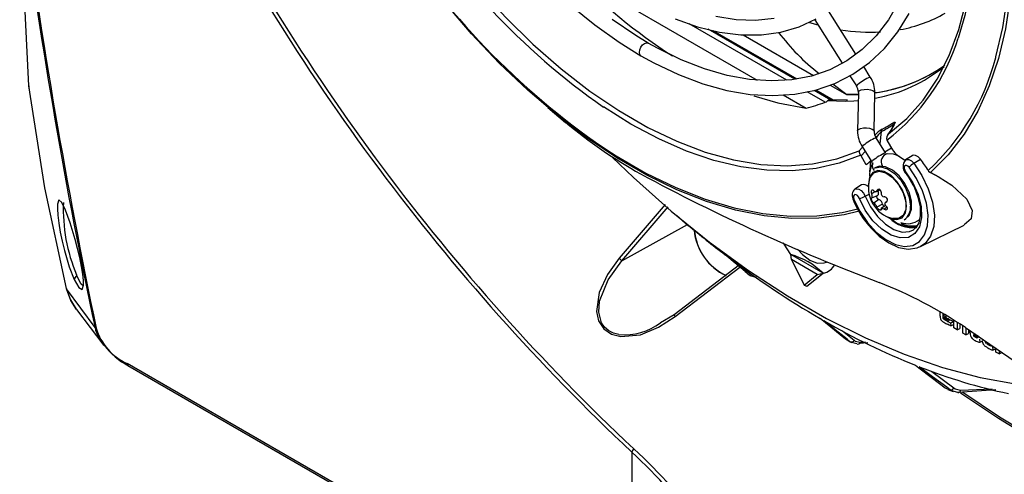
# Model space of a CAD drawing. Extents: x 20 to 1168, y 20 to 820.
# Drawn here: x 805 to 848, y 380 to 400 of the extents above; entities that cross this region are included whole.
import ezdxf

# ---------------------------------------------------------------- set-up
doc = ezdxf.new("R2010")
doc.units = 0
doc.header["$LTSCALE"] = 2
doc.linetypes.add('SLD-SOLID', pattern=[0])
doc.layers.get('0').update_dxf_attribs({"linetype": 'CONTINUOUS'})

msp = doc.modelspace()

# ---------------------------------------------------------------- linework, layer by layer
at = {"color": 7, "linetype": 'SLD-SOLID'}
for p, q in [((828.763, 402.111), (836.856, 397.439)), ((841.169, 398.572), (839.972, 400.471)), ((839.368, 400.08), (840.569, 398.175)), ((838.495, 397.473), (834.706, 399.66)), ((834.921, 399.607), (838.588, 397.491)), ((836.241, 399.417), (839.313, 397.644)), ((841.801, 397.572), (841.512, 398.029)), ((840.913, 397.63), (841.192, 397.188)), ((840.074, 396.562), (839.339, 396.986)), ((839.426, 397.007), (840.177, 396.573)), ((840.046, 397.22), (840.765, 396.805)), ((837.987, 396.787), (838.999, 396.202)), ((840.765, 396.805), (841.277, 396.814)), ((840.781, 396.813), (840.765, 396.805)), ((841.277, 396.821), (840.781, 396.813)), ((841.279, 396.899), (841.244, 395.215)), ((841.964, 395.2), (841.998, 396.884)), ((827.694, 396.236), (828.468, 395.587)), ((842.466, 394.253), (842.051, 394.912)), ((841.442, 394.528), (841.857, 393.869)), ((842.528, 394.814), (842.543, 394.786)), ((842.543, 394.786), (842.771, 394.391)), ((841.397, 394.125), (841.38, 394.151)), ((841.626, 393.729), (841.397, 394.125)), ((842.997, 394.157), (843.313, 393.931)), ((843.626, 394.128), (843.347, 393.943)), ((843.7, 393.795), (843.999, 393.973)), ((842.042, 393.613), (841.985, 393.58)), ((842.315, 393.701), (842.328, 393.672)), ((843.348, 393.943), (843.339, 393.935)), ((843.34, 393.938), (843.347, 393.943)), ((844.332, 393.481), (844.35, 393.455)), ((844.435, 393.393), (844.431, 393.388)), ((844.808, 393.194), (844.431, 393.388)), ((844.435, 393.393), (844.808, 393.194)), ((841.41, 392.849), (841.131, 392.663)), ((841.039, 392.238), (841.039, 392.236)), ((841.126, 392.659), (841.131, 392.663)), ((841.867, 392.285), (842.11, 392.392)), ((842.043, 392.548), (842.233, 392.632)), ((842.175, 392.209), (841.955, 392.052)), ((842.339, 392.006), (842.091, 391.882)), ((842.469, 391.952), (842.283, 391.816)), ((842.529, 392.126), (842.479, 392.091)), ((833.335, 391.507), (833.827, 391.095)), ((843.285, 391.328), (843.342, 391.361)), ((844.001, 390.152), (845.907, 391.095)), ((843.687, 390.891), (843.712, 390.908)), ((844.001, 390.152), (843.951, 390.13)), ((839.736, 388.988), (838.322, 389.804)), ((838.348, 389.583), (838.322, 389.804)), ((836.076, 389.354), (833.22, 387.162)), ((839.483, 388.927), (838.348, 389.583)), ((838.348, 389.583), (838.916, 388.469)), ((807.117, 388.854), (807.093, 388.916)), ((836.329, 389.06), (836.564, 388.881)), ((838.916, 388.469), (839.483, 388.927)), ((839.029, 388.416), (839.736, 388.988)), ((839.483, 388.927), (839.736, 388.988)), ((838.916, 388.469), (839.029, 388.416)), ((806.655, 388.304), (806.653, 388.314)), ((807.9, 386.608), (806.655, 388.304)), ((807.089, 387.402), (808.291, 385.826)), ((833.22, 387.162), (832.628, 386.82)), ((844.859, 387.112), (844.859, 387.287)), ((844.976, 387.221), (844.976, 387.122)), ((844.976, 387.122), (845.093, 387.185)), ((844.977, 387.046), (845.095, 387.109)), ((844.987, 387.001), (845.104, 387.067)), ((845.016, 386.971), (845.129, 387.041)), ((845.065, 386.942), (845.178, 387.012)), ((845.113, 386.916), (845.226, 386.985)), ((845.314, 386.807), (845.319, 386.681)), ((845.431, 386.875), (845.436, 386.74)), ((845.457, 386.592), (845.457, 386.927)), ((845.593, 386.84), (845.593, 386.513)), ((845.71, 386.766), (845.71, 386.572)), ((845.843, 386.369), (845.843, 386.681)), ((845.593, 386.513), (845.457, 386.592)), ((845.593, 386.513), (845.71, 386.572)), ((845.979, 386.29), (845.843, 386.369)), ((845.961, 386.605), (849.799, 383.986)), ((845.979, 386.593), (845.979, 386.29)), ((845.979, 386.29), (846.096, 386.349)), ((846.096, 386.513), (846.096, 386.349)), ((846.171, 386.379), (846.171, 386.462)), ((846.351, 386.22), (846.465, 386.29)), ((846.408, 386.187), (846.521, 386.257)), ((846.453, 386.163), (846.566, 386.233)), ((840.749, 386.086), (840.7, 386.119)), ((840.742, 386.09), (840.982, 385.951)), ((841.687, 385.94), (841.314, 385.905)), ((841.357, 385.966), (841.597, 385.982)), ((846.574, 386.106), (846.588, 385.965)), ((847.143, 385.773), (847.157, 385.618)), ((847.295, 385.531), (847.295, 385.695)), ((847.43, 385.453), (847.295, 385.531)), ((847.43, 385.603), (847.43, 385.453)), ((847.43, 385.453), (847.547, 385.511)), ((831.368, 372.298), (809.298, 385.039)), ((809.339, 384.947), (831.411, 372.206)), ((845.076, 383.971), (845.203, 383.918)), ((845.191, 383.904), (845.43, 383.81)), ((847.287, 383.88), (845.627, 383.774)), ((831.368, 381.156), (831.368, 372.298))]:
    msp.add_line(p, q, dxfattribs=at)
at = {"color": 8, "linetype": 'SLD-SOLID'}
for p, q in [((838.157, 397.437), (833.883, 399.904)), ((839.516, 399.843), (839.153, 399.945)), ((839.833, 396.47), (839.041, 396.927)), ((840.71, 396.505), (839.923, 396.523)), ((842.783, 395.382), (842.774, 395.468)), ((842.279, 395.182), (842.214, 394.654)), ((841.316, 394.343), (841.462, 394.496)), ((841.577, 394.313), (841.397, 394.125)), ((841.811, 393.908), (841.831, 393.911)), ((841.787, 393.429), (841.787, 393.483)), ((841.577, 392.353), (841.745, 392.447)), ((842.004, 392.549), (841.865, 392.466)), ((842.201, 392.658), (842.091, 392.606)), ((832.832, 391.994), (830.814, 389.638)), ((830.935, 389.529), (832.955, 391.887)), ((842.535, 391.872), (842.408, 391.791)), ((842.525, 392.121), (842.497, 392.101)), ((830.935, 389.529), (833.801, 391.117)), ((833.273, 387.091), (836.094, 389.256)), ((840.58, 386.46), (841.094, 386.05)), ((844.485, 384.69), (845.456, 383.966)), ((845.75, 383.868), (847.136, 383.922))]:
    msp.add_line(p, q, dxfattribs=at)
at = {"color": 7, "linetype": 'SLD-SOLID'}
for points in [[(842.528, 418.013), (843.307, 416.476), (844.006, 414.915), (844.622, 413.341), (845.15, 411.764), (845.587, 410.194), (845.93, 408.642), (846.176, 407.118), (846.325, 405.632), (846.374, 404.193), (846.325, 402.812), (846.176, 401.497), (845.93, 400.258), (845.647, 399.279)], [(847.285, 398.431), (847.29, 398.449), (847.596, 399.739), (847.801, 401.111), (847.904, 402.555), (847.904, 404.064), (847.801, 405.628), (847.596, 407.237), (847.29, 408.88), (846.885, 410.549), (846.383, 412.232), (845.788, 413.919), (845.103, 415.599), (844.332, 417.263)], [(844.435, 417.309), (845.21, 415.636), (845.899, 413.946), (846.498, 412.249), (847.002, 410.557), (847.41, 408.879), (847.718, 407.226), (847.924, 405.608), (848.028, 404.035), (848.028, 402.518), (847.924, 401.065), (847.718, 399.685), (847.41, 398.388), (847.002, 397.18), (846.498, 396.071), (845.899, 395.065), (845.21, 394.171), (844.435, 393.393)], [(842.59, 395.079), (843.391, 395.755), (844.106, 396.556), (844.728, 397.476), (845.253, 398.509), (845.679, 399.646), (846, 400.88), (846.216, 402.202), (846.324, 403.601), (846.324, 405.069), (846.216, 406.593), (846, 408.164), (845.679, 409.769), (845.253, 411.397), (844.728, 413.037), (844.168, 414.523)], [(804.998, 397.191), (804.657, 404.307), (804.605, 405.998)], [(821.551, 405.753), (822.537, 404.259), (823.588, 402.827), (824.696, 401.469), (825.853, 400.194), (827.05, 399.012), (828.28, 397.931), (829.532, 396.959), (830.798, 396.103), (832.069, 395.369), (833.335, 394.763), (834.587, 394.29), (835.816, 393.951), (837.014, 393.751), (838.171, 393.69), (839.279, 393.769), (840.33, 393.987), (841.316, 394.343)], [(841.307, 391.698), (840.662, 391.545), (839.543, 391.395), (838.374, 391.379), (837.16, 391.497), (835.911, 391.747), (834.633, 392.129), (833.336, 392.64), (832.025, 393.277), (830.711, 394.036), (829.401, 394.911), (828.103, 395.899), (826.826, 396.992), (825.577, 398.184), (824.363, 399.467), (823.193, 400.834), (822.074, 402.275), (821.013, 403.783)], [(843.048, 400.864), (842.591, 400.074), (842.057, 399.377), (841.451, 398.779), (840.775, 398.283), (840.032, 397.893), (839.229, 397.614), (838.371, 397.449), (837.468, 397.398), (836.524, 397.462), (835.548, 397.639), (834.546, 397.928), (833.524, 398.328), (832.49, 398.835), (832.089, 399.058)], [(828.704, 400.707), (829.754, 399.853), (830.819, 399.094), (831.769, 398.504)], [(832.089, 399.058), (831.544, 399.387), (830.508, 400.09)], [(831.769, 398.504), (832.336, 398.192), (833.41, 397.68), (834.475, 397.277), (835.524, 396.988), (836.549, 396.814), (837.542, 396.758), (838.495, 396.819), (839.4, 396.998), (840.252, 397.291), (841.042, 397.696), (841.767, 398.209), (842.422, 398.827), (843.003, 399.544), (843.506, 400.358)], [(833.275, 400.123), (834.251, 399.772), (835.21, 399.536), (836.142, 399.417), (837.039, 399.416), (837.893, 399.533), (838.694, 399.766), (839.436, 400.112)], [(837.594, 400.126), (836.785, 400.044), (835.934, 400.077), (835.05, 400.223)], [(831.769, 398.504), (831.72, 398.561), (831.703, 398.651), (831.72, 398.761), (831.769, 398.874), (831.843, 398.973), (831.929, 399.043), (832.016, 399.073), (832.089, 399.059)], [(831.769, 398.504), (831.72, 398.561), (831.703, 398.651), (831.72, 398.761), (831.769, 398.874), (831.843, 398.973), (831.929, 399.043), (832.016, 399.073), (832.089, 399.058)], [(806.653, 388.314), (805.704, 392.728), (804.998, 397.191)], [(804.998, 397.191), (805.007, 397.109), (805.015, 397.085)], [(840.173, 397.264), (840.716, 396.854), (840.781, 396.813)], [(836.709, 396.745), (837.759, 396.436), (838.999, 396.202)], [(840.805, 396.559), (840.763, 396.556), (840.031, 396.578)], [(841.271, 396.537), (841.076, 396.522), (840.71, 396.505)], [(842.752, 395.332), (842.693, 395.244), (842.557, 395.038)], [(842.776, 395.359), (842.64, 395.154), (842.59, 395.079)], [(842.83, 395.468), (842.83, 395.469), (842.823, 395.453), (842.791, 395.395), (842.749, 395.329)], [(842.808, 395.571), (842.844, 395.591), (842.881, 395.59), (842.88, 395.551), (842.776, 395.359)], [(830.53, 394.054), (831.451, 393.174), (833.1, 391.706), (834.775, 390.349), (836.469, 389.111), (838.174, 387.996), (839.883, 387.01), (841.588, 386.156), (843.282, 385.439), (844.958, 384.861), (846.607, 384.425), (848.223, 384.133), (849.799, 383.986)], [(843.061, 394.106), (842.808, 394.194), (842.531, 394.206)], [(843.999, 393.973), (843.89, 394.082), (843.774, 394.143), (843.669, 394.148), (843.626, 394.128)], [(841.083, 392.229), (841.344, 391.697), (841.677, 391.206), (842.062, 390.786), (842.477, 390.46), (842.897, 390.247), (843.299, 390.161), (843.66, 390.205), (843.958, 390.377), (844.176, 390.667), (844.302, 391.059), (844.328, 391.529), (844.253, 392.051), (844.082, 392.595), (843.823, 393.128), (843.493, 393.621)], [(841.787, 393.483), (841.795, 393.518), (841.806, 393.691)], [(841.806, 393.691), (841.806, 393.857), (841.811, 393.908)], [(841.985, 393.58), (842.012, 393.595), (842.266, 393.64), (842.559, 393.556), (842.861, 393.353), (843.138, 393.053), (843.36, 392.688), (843.504, 392.297), (843.554, 391.924)], [(843.342, 391.361), (843.5, 391.515), (843.598, 391.789), (843.598, 392.138), (843.5, 392.526), (843.314, 392.909), (843.061, 393.246), (842.768, 393.501), (842.466, 393.646), (842.189, 393.666), (842.042, 393.613)], [(843.493, 393.621), (843.441, 393.672), (843.386, 393.701), (843.337, 393.704), (843.3, 393.678), (843.281, 393.63), (843.283, 393.565), (843.306, 393.495), (843.346, 393.428)], [(843.346, 393.428), (843.661, 392.947), (843.893, 392.426), (844.024, 391.904), (844.044, 391.422), (843.951, 391.017), (843.753, 390.72), (843.465, 390.553), (843.108, 390.53), (842.711, 390.653), (842.304, 390.911), (841.917, 391.285), (841.582, 391.747), (841.323, 392.26)], [(841.767, 393.108), (841.793, 393.182), (841.95, 393.384), (842.188, 393.454), (842.475, 393.383), (842.773, 393.179), (843.04, 392.871), (843.241, 392.5), (843.349, 392.117), (843.349, 391.772), (843.241, 391.513), (843.04, 391.374), (842.773, 391.375), (842.767, 391.376)], [(843.33, 393.387), (843.476, 393.185), (843.662, 392.854)], [(844.35, 393.455), (844.398, 393.408), (844.431, 393.388)], [(844.808, 393.194), (845.364, 392.842), (846.017, 392.232), (846.262, 391.738), (846.212, 391.366), (845.905, 391.099)], [(842.091, 392.606), (842.109, 392.637), (842.137, 392.66), (842.17, 392.666), (842.201, 392.658), (842.229, 392.636), (842.252, 392.605), (842.266, 392.566), (842.272, 392.522), (842.271, 392.502)], [(843.662, 392.854), (843.715, 392.76), (843.886, 392.317), (843.977, 391.887), (843.985, 391.504), (843.916, 391.194), (843.785, 390.976), (843.701, 390.916)], [(841.323, 392.26), (841.286, 392.328), (841.236, 392.383), (841.181, 392.418), (841.13, 392.425), (841.089, 392.406), (841.066, 392.362), (841.064, 392.3), (841.083, 392.229)], [(841.865, 392.466), (841.855, 392.502), (841.851, 392.549), (841.854, 392.59), (841.865, 392.62), (841.881, 392.638), (841.901, 392.642), (841.922, 392.633), (841.944, 392.611), (841.955, 392.594)], [(841.955, 392.052), (841.934, 392.068), (841.911, 392.096), (841.888, 392.133), (841.87, 392.172), (841.858, 392.209), (841.851, 392.241), (841.852, 392.266), (841.86, 392.281), (841.865, 392.284)], [(841.865, 392.284), (841.877, 392.293), (841.885, 392.319), (841.887, 392.355), (841.882, 392.397), (841.872, 392.442), (841.865, 392.466)], [(842.091, 392.606), (842.072, 392.571), (842.045, 392.549), (842.017, 392.544), (841.989, 392.554), (841.965, 392.578), (841.955, 392.594)], [(842.097, 392.386), (842.088, 392.378), (842.079, 392.356), (842.079, 392.327), (842.087, 392.295), (842.103, 392.263), (842.125, 392.237), (842.15, 392.218), (842.175, 392.209)], [(842.12, 392.582), (842.124, 392.575), (842.139, 392.54), (842.148, 392.506), (842.151, 392.473), (842.148, 392.443), (842.139, 392.419), (842.124, 392.401), (842.11, 392.392)], [(842.497, 392.101), (842.522, 392.117), (842.544, 392.149), (842.552, 392.187), (842.546, 392.227), (842.528, 392.264), (842.501, 392.296), (842.467, 392.319), (842.429, 392.331), (842.408, 392.332)], [(806.615, 391.739), (806.447, 392.087), (806.323, 392.193), (806.258, 392.015), (806.254, 391.808), (806.273, 391.526), (806.315, 391.179), (806.38, 390.79), (806.463, 390.386), (806.56, 389.984), (806.775, 389.262), (806.992, 388.708)], [(842.271, 391.779), (842.27, 391.758), (842.259, 391.745), (842.237, 391.744), (842.21, 391.755), (842.179, 391.775), (842.149, 391.802), (842.121, 391.834), (842.099, 391.868), (842.091, 391.882)], [(842.271, 391.779), (842.273, 391.803), (842.289, 391.819), (842.316, 391.824), (842.35, 391.817), (842.389, 391.801), (842.408, 391.791)], [(842.408, 391.791), (842.446, 391.773), (842.486, 391.765), (842.519, 391.769), (842.541, 391.785), (842.551, 391.809), (842.549, 391.839), (842.535, 391.872), (842.511, 391.905), (842.497, 391.919)], [(842.497, 391.919), (842.469, 391.951), (842.45, 391.993), (842.446, 392.032), (842.457, 392.065), (842.48, 392.091), (842.497, 392.101)], [(806.992, 388.708), (807.186, 388.366), (807.33, 388.274), (807.399, 388.463), (807.398, 388.669), (807.369, 388.947), (807.314, 389.287), (807.236, 389.668), (807.14, 390.071), (807.034, 390.468), (806.815, 391.189), (806.615, 391.739)], [(841.858, 390.94), (842.189, 390.612), (842.608, 390.313), (843.038, 390.118), (843.462, 390.041), (843.852, 390.093), (843.938, 390.138)], [(838.322, 389.804), (838.032, 390.256), (838.002, 390.314)], [(836.327, 389.061), (836.227, 389.145), (835.827, 389.48), (835.449, 389.796)], [(835.611, 389.673), (835.717, 389.585), (836.143, 389.23), (836.547, 388.894)], [(838.619, 390.043), (838.834, 389.806), (839.159, 389.559), (839.484, 389.431), (839.777, 389.434), (839.888, 389.477)], [(830.814, 389.638), (830.305, 388.934), (829.944, 388.149), (829.827, 387.307), (829.919, 386.897), (830.144, 386.549), (830.487, 386.316), (830.894, 386.212), (831.745, 386.296), (832.546, 386.62), (833.273, 387.091)], [(830.81, 386.304), (830.567, 386.367), (830.361, 386.471), (830.182, 386.623), (830.048, 386.817), (829.926, 387.277), (829.964, 387.766), (830.334, 388.7), (830.935, 389.529)], [(836.547, 388.894), (836.74, 388.822), (836.809, 388.822)], [(806.653, 388.314), (806.649, 388.309), (806.649, 388.309)], [(806.659, 388.294), (806.655, 388.296), (806.652, 388.299), (806.655, 388.304)], [(806.659, 388.294), (806.825, 387.826), (807.074, 387.42)], [(833.22, 387.162), (833.219, 387.164), (833.22, 387.162), (833.224, 387.156), (833.23, 387.148), (833.238, 387.137), (833.249, 387.124), (833.26, 387.108), (833.273, 387.091)], [(840.7, 386.119), (840.576, 386.219), (840.082, 386.62), (839.614, 386.999)], [(840.922, 385.991), (840.792, 386.095), (840.271, 386.511), (839.777, 386.904)], [(845.181, 386.88), (845.216, 386.902), (845.255, 386.926), (845.294, 386.95)], [(845.319, 386.681), (845.25, 386.716), (845.181, 386.751)], [(845.314, 386.807), (845.373, 386.841), (845.431, 386.875)], [(845.319, 386.681), (845.377, 386.71), (845.436, 386.74)], [(846.319, 386.253), (846.372, 386.284), (846.435, 386.32)], [(841.219, 385.896), (840.98, 385.952), (840.922, 385.991)], [(841.094, 386.05), (841.145, 386.015), (841.357, 385.966)], [(846.588, 385.965), (846.63, 385.987), (846.668, 386.006), (846.693, 386.018)], [(847.157, 385.618), (847.215, 385.647), (847.274, 385.677)], [(843.78, 384.957), (843.928, 384.845), (844.518, 384.396), (845.076, 383.971)], [(845.295, 383.884), (845.141, 383.999), (844.525, 384.459), (843.942, 384.893)], [(845.627, 383.774), (845.362, 383.841), (845.295, 383.884)], [(845.456, 383.966), (845.516, 383.928), (845.75, 383.868)], [(845.627, 383.774), (845.646, 383.769), (845.665, 383.769), (845.684, 383.775), (845.702, 383.786), (845.718, 383.801), (845.732, 383.821), (845.743, 383.843), (845.75, 383.868)]]:
    msp.add_lwpolyline(points, dxfattribs=at)
at = {"color": 8, "linetype": 'SLD-SOLID'}
for points in [[(841.192, 397.188), (841.197, 397.196), (841.242, 397.233)], [(841.32, 396.964), (841.408, 397.007), (841.532, 397.031), (841.671, 397.035), (841.806, 397.017), (841.915, 396.979), (841.982, 396.929), (841.998, 396.884)], [(841.279, 396.899), (841.28, 396.911), (841.32, 396.964)], [(841.38, 394.151), (840.438, 393.796), (839.436, 393.567), (838.381, 393.465), (837.279, 393.491), (836.138, 393.645), (834.966, 393.926), (833.769, 394.333), (832.556, 394.861), (831.335, 395.509), (830.131, 396.26)], [(841.244, 395.215), (841.245, 395.227), (841.285, 395.28)], [(841.285, 395.28), (841.374, 395.323), (841.497, 395.347), (841.637, 395.351), (841.771, 395.333), (841.88, 395.295), (841.948, 395.245), (841.964, 395.2)], [(842.776, 395.359), (842.756, 395.338), (842.752, 395.332)], [(842.819, 395.446), (842.797, 395.472), (842.774, 395.468)], [(841.442, 394.528), (841.447, 394.536), (841.492, 394.573)], [(830.478, 394.248), (830.682, 394.119), (831.989, 393.365), (833.291, 392.731), (834.582, 392.223), (835.852, 391.844), (837.095, 391.594), (838.301, 391.477), (839.464, 391.493), (840.577, 391.642), (841.249, 391.803)], [(843.347, 393.943), (843.388, 393.961), (843.487, 393.956), (843.597, 393.898), (843.7, 393.795)], [(841.857, 393.869), (841.863, 393.877), (841.907, 393.914)], [(843.7, 393.795), (844.058, 393.262), (844.337, 392.686), (844.522, 392.099), (844.603, 391.534), (844.575, 391.026), (844.439, 390.603), (844.203, 390.289), (844.001, 390.152)], [(843.385, 391.924), (843.334, 392.282), (843.189, 392.656), (842.967, 392.999), (842.695, 393.271), (842.405, 393.438), (842.133, 393.481), (841.911, 393.394), (841.766, 393.188), (841.716, 392.887), (841.718, 392.813)], [(843.346, 393.428), (843.335, 393.412), (843.329, 393.398), (843.329, 393.389), (843.33, 393.387)], [(841.131, 392.663), (841.19, 392.684), (841.293, 392.669), (841.403, 392.6), (841.503, 392.489), (841.577, 392.353)], [(841.039, 392.236), (841.04, 392.234), (841.048, 392.229), (841.063, 392.228), (841.083, 392.229)], [(841.577, 392.353), (841.811, 391.889), (842.115, 391.471), (842.464, 391.133), (842.832, 390.9), (843.191, 390.789), (843.514, 390.81), (843.687, 390.891)], [(842.487, 391.481), (842.695, 391.373), (842.967, 391.33), (843.189, 391.417), (843.334, 391.623), (843.385, 391.924)], [(807.389, 388.426), (807.275, 388.524), (807.117, 388.854)], [(807.093, 387.405), (806.841, 387.793), (806.655, 388.304)], [(845.75, 383.746), (847.402, 382.642), (849.407, 381.421), (851.413, 380.327), (853.412, 379.365), (855.399, 378.537), (857.368, 377.846), (859.312, 377.294), (861.226, 376.883)], [(861.273, 376.937), (859.36, 377.348), (857.416, 377.9), (855.449, 378.59), (853.463, 379.418), (851.464, 380.379), (849.46, 381.472), (847.456, 382.694), (845.85, 383.764)]]:
    msp.add_lwpolyline(points, dxfattribs=at)
at = {"color": 7, "linetype": 'SLD-SOLID'}
for centre, radius, start, end in [((896.657, 450.489), 95.235, 206.68841, 226.72026), ((896.302, 450.238), 94.643, 206.72358, 226.75417), ((847.905, 421.681), 31.019, 210.9059, 235.0392), ((848.948, 421.919), 33.269, 212.9761, 236.2785), ((846.471, 419.103), 24.542, 223.8166, 237.1188), ((845.482, 405.341), 9.646, 217.1287, 232.1103), ((841.109, 403.611), 6.789, 277.5259, 305.5669), ((840.771, 403.292), 6.766, 280.619, 309.0349), ((840.745, 396.896), 1.254, 359.4843, 32.6284), ((841.095, 403.714), 6.887, 277.6652, 299.7523), ((840.751, 396.897), 0.528, 0.2045, 33.3516), ((840.018, 396.456), 0.117, 83.9696, 144.8678), ((835.257, 409.303), 13.624, 285.9408, 289.6242), ((839.76, 396.694), 0.236, 288.0037, 313.5524), ((842.488, 412.443), 21.919, 230.248, 240.6831), ((839.06, 401.327), 6.937, 297.6443, 302.3664), ((842.452, 395.182), 0.173, 142.6652, 179.7827), ((839.106, 401.411), 6.914, 297.645, 302.3662), ((842.94, 395.471), 0.166, 142.8627, 180.9731), ((842.498, 395.204), 1.254, 179.4837, 212.6294), ((842.492, 395.202), 0.528, 180.2046, 213.3501), ((842.763, 394.899), 0.249, 133.8232, 199.7683), ((843.316, 394.691), 0.623, 208.8668, 239.1917), ((841.566, 394.32), 0.251, 174.7817, 222.1822), ((842.631, 393.865), 0.356, 106.3534, 207.3176), ((840.375, 391.153), 4.592, 30.467, 37.8859), ((848.435, 386.879), 9.659, 133.3009, 134.8302), ((842.771, 393.286), 1.002, 148.2851, 185.3332), ((841.666, 393.734), 0.234, 6.475, 35.2165), ((843.643, 393.656), 0.412, 137.5009, 221.0078), ((844.128, 393.074), 0.838, 120.6498, 139.2566), ((872.431, 468.938), 85.855, 241.72028, 249.37592), ((843.116, 392.732), 1.4, 164.4141, 255.5805), ((844.529, 393.61), 0.236, 220.7677, 246.6467), ((841.504, 392.59), 0.275, 39.5469, 110.0883), ((841.365, 392.39), 0.36, 130.8813, 204.9139), ((844.696, 393.64), 3.918, 201.0121, 223.5665), ((841.167, 393.084), 0.838, 280.7477, 299.3495), ((842.415, 392.478), 0.146, 170.378, 267.2099), ((841.727, 391.73), 0.395, 22.7575, 54.8323), ((842.104, 391.984), 0.236, 5.1611, 72.4287), ((842.497, 392.028), 0.159, 187.9032, 232.5139), ((842.934, 391.846), 0.625, 304.1665, 7.1459), ((843.598, 392.271), 1.283, 221.8358, 280.4978), ((843.568, 392.217), 1.194, 223.5175, 283.276), ((863.386, 426.345), 46.003, 230.0178, 232.6069), ((843.432, 391.948), 0.796, 248.6343, 310.4222), ((859.635, 421.295), 39.713, 232.7752, 239.7254), ((837.414, 386.599), 3.331, 45.8132, 74.1922), ((829.869, 388.469), 1.503, 44.8103, 51.0484), ((839.626, 389.662), 0.684, 279.2815, 334.4837), ((807.138, 388.71), 0.146, 98.306, 180.9688), ((864.193, 425.49), 45.865, 232.5865, 232.9309), ((834.551, 369.456), 20.599, 56.3622, 68.2311), ((845.285, 387.105), 0.426, 179.1489, 194.6086), ((846.829, 387.114), 1.853, 179.7579, 182.1132), ((845.194, 387.109), 0.0997, 179.9128, 204.6817), ((845.164, 387.101), 0.0689, 209.1409, 239.8357), ((855.479, 414.097), 31.401, 239.9969, 248.126), ((845.081, 387.054), 0.216, 195.1289, 220.7851), ((845.201, 387.183), 0.392, 223.5099, 241.437), ((845.082, 387.046), 0.105, 179.8794, 205.2994), ((845.055, 387.038), 0.0767, 208.7752, 239.5731), ((845.984, 388.523), 1.944, 240.0735, 242.8627), ((846.161, 388.852), 2.202, 238.6584, 240.1521), ((847.215, 390.705), 4.334, 240.2667, 240.9876), ((851.911, 400.049), 14.904, 242.7964, 243.1557), ((845.918, 388.365), 1.657, 240.9551, 243.6197), ((846.256, 388.891), 2.166, 238.6508, 240.1649), ((847.203, 390.554), 4.08, 240.2458, 241.0105), ((853.61, 402.119), 17.415, 241.0536, 241.5528), ((846.019, 388.412), 1.632, 240.938, 243.639), ((852.343, 399.681), 14.553, 241.0295, 241.6445), ((807.965, 386.661), 0.0839, 219.1997, 259.2289), ((810.3, 387.276), 2.451, 196.5281, 245.8725), ((846.667, 386.371), 0.497, 179.1004, 194.5081), ((846.44, 386.316), 0.263, 195.2978, 219.8984), ((846.427, 386.304), 0.119, 179.8556, 205.3217), ((846.395, 386.295), 0.0869, 208.8497, 239.582), ((847.623, 388.306), 2.444, 238.6257, 240.1675), ((810.764, 387.676), 3.074, 216.784, 242.9447), ((859.58, 418.567), 37.541, 239.8069, 240.1985), ((840.976, 386.116), 0.136, 246.9488, 330.7265), ((841.262, 385.983), 0.0969, 243.8178, 349.5232), ((846.558, 386.442), 0.434, 222.6195, 241.3005), ((846.753, 386.754), 0.802, 239.7932, 246.7255), ((846.815, 386.908), 0.828, 240.5775, 244.1387), ((846.91, 387.119), 1.199, 246.7365, 250.6901), ((846.783, 386.775), 0.833, 251.1033, 256.446), ((847.152, 386.119), 0.471, 189.5727, 209.251), ((846.995, 386.035), 0.294, 209.6954, 234.2545), ((847.033, 386.068), 0.23, 190.2523, 209.0271), ((847.681, 387.024), 1.497, 235.0691, 240.1486), ((846.954, 386.03), 0.143, 210.7961, 235.9429), ((847.444, 386.766), 1.027, 236.3319, 240.2788), ((847.428, 386.743), 0.999, 240.4096, 244.3029), ((852.438, 396.96), 12.378, 243.9101, 244.2719), ((835.439, 360.392), 27.95, 65.2441, 65.4202), ((848.151, 387.852), 2.449, 240.2642, 243.0583), ((847.519, 386.602), 1.049, 242.8949, 249.7891), ((852.804, 407.336), 24.129, 248.4524, 258.1435), ((855.731, 410.667), 28.744, 248.2408, 248.711), ((845.325, 384.025), 0.144, 258.0896, 335.9547), ((831.731, 381.022), 0.387, 134.5211, 159.7834), ((816.468, 364.892), 22.057, 23.5841, 47.5068), ((816.603, 365.024), 22.036, 23.5716, 47.6064)]:
    msp.add_arc(centre, radius, start, end, dxfattribs=at)
at = {"color": 8, "linetype": 'SLD-SOLID'}
for centre, radius, start, end in [((1072.675, 441.842), 270.432, 187.73853, 191.79158), ((1038.604, 435.708), 235.871, 187.50191, 192.01481), ((842.033, 405.63), 6.078, 280.2132, 300.0461), ((841.8, 407.664), 8.131, 260.7833, 273.1911), ((837.167, 401.882), 8.87, 307.1802, 342.9339), ((837.305, 401.029), 10.313, 312.956, 345.4092), ((842.788, 395.314), 2.464, 113.6096, 128.856), ((843.255, 393.772), 1.783, 121.8421, 134.9516), ((843.037, 392.655), 2.463, 113.607, 128.8584), ((843.111, 394.272), 1.233, 132.4275, 149.0164), ((838.912, 400.592), 7.208, 299.2558, 301.9198), ((843.453, 391.995), 2.464, 113.609, 128.8571), ((842.188, 393.69), 0.301, 165.8999, 224.1557), ((813.852, 391.78), 7.341, 177.6212, 202.9713), ((843.626, 392.003), 0.95, 239.5607, 285.1155), ((836.545, 391.105), 2.461, 185.4216, 244.6061), ((836.55, 391.108), 2.461, 185.6057, 244.5823), ((836.617, 388.996), 0.123, 235.2211, 300.7061), ((831.061, 388.881), 2.589, 264.4348, 307.2612), ((809.469, 386.933), 1.602, 191.718, 223.2788), ((809.393, 385.027), 0.0959, 172.7309, 235.9567)]:
    msp.add_arc(centre, radius, start, end, dxfattribs=at)

doc.saveas('drawing.dxf')
